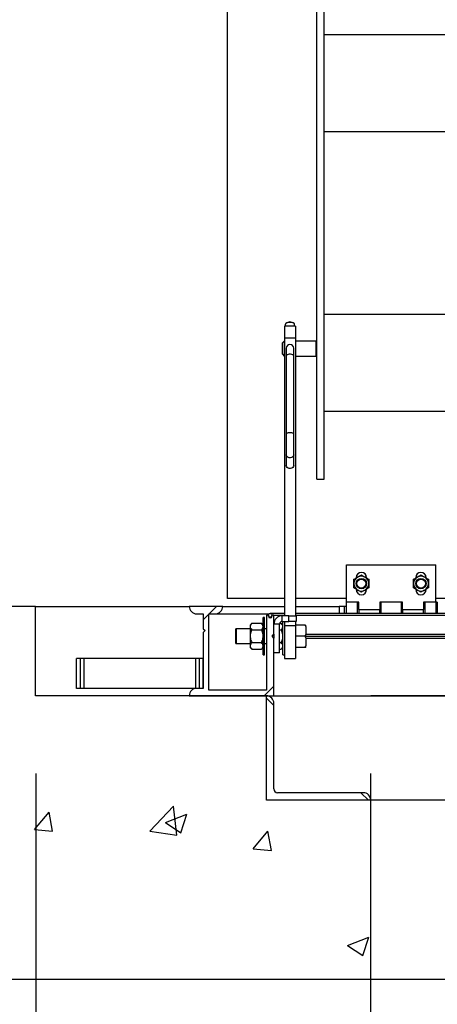
# Paper-space layout 'Layout1' of a CAD drawing. Extents: x 0.1 to 10.8, y 0.2 to 8.4.
# Drawn here: x 1.7 to 2.3, y 1.5 to 2.8 of the extents above; entities that cross this region are included whole.
import ezdxf

# ---------------------------------------------------------------- set-up
doc = ezdxf.new("R2010")
doc.units = 0
doc.layers.get('0').update_dxf_attribs({"linetype": 'CONTINUOUS'})
doc.layers.add('FORMAT', color=7, linetype='CONTINUOUS')
doc.styles.add('SLDTEXTSTYLE0', font='TXT', dxfattribs={"width": 0.605})
doc.dimstyles.new('SLDDIMSTYLE5', dxfattribs={"dimtxt": 0.080892, "dimasz": 0.080892, "dimexe": 0, "dimexo": 0.0625, "dimgap": 0.020223, "dimtad": 0, "dimtih": 1, "dimtoh": 1, "dimdec": 0, "dimlfac": 26, "dimrnd": 1e-09, "dimzin": 12, "dimtxsty": 'SLDTEXTSTYLE0', "dimsah": 1, "dimcen": 0.09, "dimazin": 3, "dimtfac": 1, "dimtdec": 0, "dimtofl": 0, "dimtmove": 0, "dimatfit": 3, "dimtolj": 1, "dimtzin": 12})

# ---------------------------------------------------------------- blocks, each defined once
blk = doc.blocks.new('*D56')
at = {"layer": 'FORMAT', "color": 8}
for p, q in [((1.7392, 1.8058), (1.7392, 0.8105)), ((4.4507, 1.8058), (4.4507, 0.8105)), ((1.7392, 0.9105), (2.5332, 0.9105)), ((4.4507, 0.9105), (3.6566, 0.9105))]:
    blk.add_line(p, q, dxfattribs=at)
for points in [[(1.7392, 0.9105), (1.82, 0.8981), (1.82, 0.923)], [(4.4507, 0.9105), (4.3698, 0.923), (4.3698, 0.8981)]]:
    blk.add_solid(points, dxfattribs=at)
at = {"layer": 'FORMAT', "color": 8, "attachment_point": 1, "style": 'SLDTEXTSTYLE0'}
for s, insert, char_height in [('70 1/2"', (2.8838, 1.0179, 0.6348), 0.08333), ('BLOCK OUT LENGTH', (2.5332, 0.8937, 0.6348), 0.083333)]:
    blk.add_mtext(s, dxfattribs=dict(at, insert=insert, char_height=char_height))
blk = doc.blocks.new('*D57')
at = {"layer": 'FORMAT', "color": 8}
for p, q in [((2.1718, 1.8058), (2.1718, 1.1209)), ((4.018, 1.8058), (4.018, 1.1209)), ((2.1718, 1.2209), (2.598, 1.2209)), ((4.018, 1.2209), (3.5918, 1.2209))]:
    blk.add_line(p, q, dxfattribs=at)
for points in [[(2.1718, 1.2209), (2.2527, 1.2084), (2.2527, 1.2333)], [(4.018, 1.2209), (3.9371, 1.2333), (3.9371, 1.2084)]]:
    blk.add_solid(points, dxfattribs=at)
at = {"layer": 'FORMAT', "color": 8, "attachment_point": 1, "style": 'SLDTEXTSTYLE0'}
for s, insert, char_height in [('48"', (2.9764, 1.3283, 0.6348), 0.08333), ('OPENING LENGTH', (2.598, 1.2041, 0.6348), 0.083333)]:
    blk.add_mtext(s, dxfattribs=dict(at, insert=insert, char_height=char_height))

psp = doc.layouts.get("Layout1")

# ---------------------------------------------------------------- linework, layer by layer
at = {"color": 7, "linetype": 'CONTINUOUS'}
for p, q in [((2.1021316, 2.1852431), (2.1021316, 3.2134739)), ((2.1117469, 2.1852431), (2.1117469, 3.2134739)), ((1.9867469, 2.0313969), (1.9867469, 2.9490892)), ((2.1117469, 2.63332), (2.1117469, 2.75832)), ((4.0780931, 2.75832), (2.1117469, 2.75832)), ((4.0780931, 2.63332), (2.1117469, 2.63332)), ((4.0780931, 2.3975508), (2.1117469, 2.3975508)), ((2.1117469, 2.2725508), (2.1117469, 2.3975508)), ((2.0748239, 2.382512), (2.0604008, 2.382512)), ((2.0604008, 2.382512), (2.0604008, 2.3675406)), ((2.0616123, 2.3846886), (2.0616123, 2.382512)), ((2.0622373, 2.3860577), (2.0619213, 2.3856027)), ((2.0733034, 2.3856027), (2.0729875, 2.3860577)), ((2.0736123, 2.382512), (2.0736123, 2.3846886)), ((2.0748239, 2.382512), (2.0748239, 2.3675406)), ((2.0603046, 2.3632813), (2.057997, 2.3609736)), ((2.0604008, 2.3632813), (2.0603046, 2.3632813)), ((2.0603046, 2.3632813), (2.0603046, 2.3440505)), ((2.0604008, 2.3675406), (2.0748239, 2.3675406)), ((2.0604008, 2.3675406), (2.0604008, 2.0091854)), ((2.0748239, 2.3675406), (2.0748239, 2.0091854)), ((2.1014585, 2.3632813), (2.0748239, 2.3632813)), ((2.1021316, 2.3632598), (2.1014585, 2.3632813)), ((2.057997, 2.3463582), (2.057997, 2.3609736)), ((2.0628047, 2.3541121), (2.0628047, 2.3441311)), ((2.07242, 2.3441311), (2.07242, 2.3541121)), ((2.057997, 2.3463582), (2.0603046, 2.3440505)), ((2.0603046, 2.3440505), (2.0604008, 2.3440505)), ((2.0628047, 2.3441311), (2.0628047, 2.2429703)), ((2.07242, 2.2429703), (2.07242, 2.3441311)), ((2.0748239, 2.3440505), (2.1014585, 2.3440505)), ((2.1014585, 2.3440505), (2.1021316, 2.3440261)), ((4.0780931, 2.2725508), (2.1117469, 2.2725508)), ((2.0628047, 2.2429703), (2.0628047, 2.2168604)), ((2.07242, 2.2168604), (2.07242, 2.2429703)), ((2.0628047, 2.2168604), (2.0628047, 2.2029857)), ((2.07242, 2.2029857), (2.07242, 2.2168604)), ((2.1021316, 2.1852431), (2.1117469, 2.1852431)), ((2.1405931, 2.0265892), (2.1405931, 2.0746661)), ((2.1405931, 2.0746661), (2.2559777, 2.0746661)), ((2.2559777, 2.0265892), (2.2559777, 2.0746661)), ((2.1532085, 2.0584354), (2.1532085, 2.0579112)), ((2.2301316, 2.0584354), (2.2301316, 2.0579112)), ((2.1664392, 2.04282), (2.1664392, 2.0433442)), ((2.2433624, 2.04282), (2.2433624, 2.0433442)), ((1.7391508, 2.0212046), (1.5083816, 2.0212046)), ((1.7391508, 1.90582), (1.7391508, 2.0212046)), ((1.7391508, 2.0212046), (1.9374681, 2.0212046)), ((1.9807374, 2.0212046), (1.9374681, 2.0212046)), ((1.9632524, 2.0115892), (1.9728678, 2.0212046)), ((1.9807374, 2.0212046), (2.0604008, 2.0212046)), ((2.0604008, 2.0313969), (1.9867469, 2.0313969)), ((2.1405931, 2.0313969), (2.0748239, 2.0313969)), ((2.0748239, 2.0212046), (2.1309681, 2.0212046)), ((2.1309681, 2.0212046), (2.1309681, 2.01207)), ((2.1381989, 2.0212046), (2.1309681, 2.0212046)), ((2.1405931, 2.0212046), (2.1381989, 2.0212046)), ((2.1563623, 2.0265892), (2.1405931, 2.0265892)), ((2.1405931, 2.01207), (2.1405931, 2.0265892)), ((2.1546316, 2.01207), (2.1546316, 2.0265892)), ((2.1563623, 2.0224161), (2.1546316, 2.0224161)), ((2.1563623, 2.0169738), (2.1563623, 2.0265892)), ((2.2127085, 2.0265892), (2.1838623, 2.0265892)), ((2.1838623, 2.0265892), (2.1838623, 2.0169738)), ((2.1848239, 2.0224161), (2.1838623, 2.0224161)), ((2.1848239, 2.0265892), (2.1848239, 2.01207)), ((2.211747, 2.01207), (2.211747, 2.0265892)), ((2.2127085, 2.0224161), (2.211747, 2.0224161)), ((2.2127085, 2.0169738), (2.2127085, 2.0265892)), ((2.2559777, 2.0265892), (2.2402085, 2.0265892)), ((2.2402085, 2.0265892), (2.2402085, 2.0169738)), ((2.2419393, 2.0224161), (2.2402085, 2.0224161)), ((2.2419393, 2.0265892), (2.2419393, 2.01207)), ((2.6802566, 2.0313969), (2.2559777, 2.0313969)), ((2.2579008, 2.0265892), (2.2559777, 2.0265892)), ((2.2559777, 2.0265892), (2.2559777, 2.01207)), ((2.2579008, 2.0265892), (2.2579008, 2.01207)), ((1.9470835, 2.0115892), (1.9555066, 2.0115892)), ((1.9555066, 2.0115892), (1.9555066, 1.9924354)), ((1.9555066, 2.0038434), (1.9626989, 2.0110357)), ((1.9626989, 2.0115892), (1.9711219, 2.0115892)), ((1.9626989, 1.9130123), (1.9626989, 2.0115892)), ((1.9711219, 2.0115892), (2.0406412, 2.0115892)), ((2.03492, 2.0067815), (2.032997, 2.0067815)), ((2.032997, 1.9587046), (2.032997, 2.0067815)), ((2.03492, 1.9587046), (2.03492, 2.0067815)), ((2.0399143, 2.0100507), (2.0372373, 2.0100507)), ((2.0372373, 2.0100507), (2.0372373, 1.9130123)), ((2.0416508, 2.0067815), (2.0408633, 2.0067815)), ((2.0416508, 2.0065061), (2.0416508, 2.0067815)), ((2.0604008, 2.01207), (2.0420835, 2.01207)), ((2.0420835, 2.0072623), (2.0438337, 2.0072623)), ((2.0468527, 2.0100507), (2.0441757, 2.0100507)), ((2.0468527, 1.9851661), (2.0468527, 2.0100507)), ((2.0468527, 2.0100507), (2.0604008, 2.0100507)), ((2.057622, 2.0018777), (2.057622, 2.0091854)), ((2.0660835, 2.0091854), (2.057622, 2.0091854)), ((2.0660835, 2.0018777), (2.0660835, 2.0091854)), ((2.0660835, 2.0091854), (2.0756988, 2.0091854)), ((2.6808791, 2.01207), (2.0748239, 2.01207)), ((2.0748239, 2.0100507), (2.6819238, 2.0100507)), ((2.0756988, 2.0091854), (2.0756988, 2.0018777)), ((2.1563623, 2.0169738), (2.1838623, 2.0169738)), ((2.1563623, 2.0169738), (2.1563623, 2.01207)), ((2.1838623, 2.01207), (2.1838623, 2.0169738)), ((2.2127085, 2.0169738), (2.2127085, 2.01207)), ((2.2127085, 2.0169738), (2.2402085, 2.0169738)), ((2.2402085, 2.01207), (2.2402085, 2.0169738)), ((2.0184013, 1.9993974), (2.01617, 1.9971661)), ((2.01617, 1.9971661), (2.01617, 1.9952338)), ((2.01617, 1.9952338), (2.01617, 1.9827431)), ((2.0184013, 1.9993974), (2.0307657, 1.9993974)), ((2.032997, 1.9971661), (2.0307657, 1.9993974)), ((2.0468527, 1.9993974), (2.0468975, 1.9993974)), ((2.0541604, 1.9984161), (2.0468527, 1.9984161)), ((2.0541604, 1.9611084), (2.0541604, 1.9984161)), ((2.0543025, 1.9993974), (2.0562465, 1.9993974)), ((2.0584778, 1.9971661), (2.0562465, 1.9993974)), ((2.057622, 2.0018777), (2.0660835, 2.0018777)), ((2.0584778, 1.9587046), (2.0584778, 2.0018777)), ((2.0604008, 2.0018777), (2.0604008, 1.9966177)), ((2.0604008, 1.9966177), (2.0748239, 1.9966177)), ((2.0604008, 1.9966177), (2.0604008, 1.9538969)), ((2.0756988, 2.0018777), (2.0660835, 2.0018777)), ((2.0748239, 2.0018777), (2.0748239, 1.9966177)), ((2.0874344, 1.9971661), (2.0748239, 1.9971661)), ((2.0748239, 1.9966177), (2.0748239, 1.9538969)), ((2.0880451, 1.9950949), (2.0874344, 1.9971661)), ((2.0874344, 1.9971661), (2.0880451, 1.9971661)), ((2.0880451, 1.9950949), (2.0880451, 1.9971661)), ((2.0880451, 1.9950949), (2.0880451, 1.9848143)), ((1.9555066, 1.9924354), (1.9578912, 1.9900507)), ((1.9578912, 1.9900507), (1.9555066, 1.9876661)), ((1.9555066, 1.9876661), (1.9555066, 1.9154354)), ((1.9982855, 1.9923584), (1.9979008, 1.9921364)), ((1.9979008, 1.9733497), (1.9979008, 1.9921364)), ((2.01617, 1.9923584), (1.9982855, 1.9923584)), ((1.9982855, 1.9923584), (1.9982855, 1.9731277)), ((2.01617, 1.9827431), (2.01617, 1.9702523)), ((2.0184013, 1.9910702), (2.0307657, 1.9910702)), ((2.0372373, 1.9923584), (2.03492, 1.9923584)), ((2.0444681, 1.9827815), (2.0468527, 1.9851661)), ((2.0468527, 1.9803969), (2.0444681, 1.9827815)), ((2.0468527, 1.9851661), (2.0468527, 1.9803969)), ((2.0541604, 1.9910702), (2.0562465, 1.9910702)), ((2.0874344, 1.9827431), (2.0748239, 1.9827431)), ((2.0880451, 1.9806718), (2.0874344, 1.9827431)), ((2.0880451, 1.9851661), (2.6994874, 1.9851661)), ((2.0880451, 1.9806718), (2.0880451, 1.9848143)), ((2.0880451, 1.9827815), (2.6994874, 1.9827815)), ((1.9979008, 1.9733497), (1.9982855, 1.9731277)), ((1.9982855, 1.9731277), (2.01617, 1.9731277)), ((2.01617, 1.9702523), (2.01617, 1.96832)), ((2.0184013, 1.9744159), (2.0307657, 1.9744159)), ((2.03492, 1.9731277), (2.0372373, 1.9731277)), ((2.0468527, 1.90582), (2.0468527, 1.9803969)), ((2.0541604, 1.9744159), (2.0562465, 1.9744159)), ((2.0880451, 1.9806718), (2.0880451, 1.9703912)), ((2.0880451, 1.9803969), (2.6942951, 1.9803969)), ((2.0880451, 1.96832), (2.0880451, 1.9703912)), ((2.01617, 1.96832), (2.0184013, 1.9660887)), ((2.0184013, 1.9660887), (2.0307657, 1.9660887)), ((2.0307657, 1.9660887), (2.032997, 1.96832)), ((2.032997, 1.9587046), (2.03492, 1.9587046)), ((2.0541604, 1.9611084), (2.0468527, 1.9611084)), ((2.0541604, 1.9660887), (2.0562465, 1.9660887)), ((2.0562465, 1.9660887), (2.0584778, 1.96832)), ((2.0584778, 1.9587046), (2.0604008, 1.9587046)), ((2.0874344, 1.96832), (2.0748239, 1.96832)), ((2.0880451, 1.96832), (2.0874344, 1.96832)), ((1.7920835, 1.9154354), (1.7920835, 1.9538969)), ((1.7968912, 1.9538969), (1.7920835, 1.9538969)), ((1.7968912, 1.9154354), (1.7968912, 1.9538969)), ((1.8016989, 1.9538969), (1.7968912, 1.9538969)), ((1.8016989, 1.9154354), (1.8016989, 1.9538969)), ((1.9458816, 1.9538969), (1.8016989, 1.9538969)), ((1.9458816, 1.9154354), (1.9458816, 1.9538969)), ((1.9506893, 1.9538969), (1.9458816, 1.9538969)), ((1.9506893, 1.9154354), (1.9506893, 1.9538969)), ((1.9554969, 1.9538969), (1.9506893, 1.9538969)), ((1.9554969, 1.9154354), (1.9554969, 1.9538969)), ((2.0604008, 1.9538969), (2.0748239, 1.9538969)), ((2.0342599, 1.90582), (2.0468527, 1.9184128)), ((2.0372278, 1.90582), (1.7391508, 1.90582)), ((1.7968912, 1.9154354), (1.7920835, 1.9154354)), ((1.8016989, 1.9154354), (1.7968912, 1.9154354)), ((1.9458816, 1.9154354), (1.8016989, 1.9154354)), ((1.9374681, 1.90582), (2.0468527, 1.90582)), ((1.9470835, 1.9154354), (1.9458816, 1.9154354)), ((1.9555066, 1.9154354), (1.9470835, 1.9154354)), ((2.0372373, 1.9130123), (1.9626989, 1.9130123)), ((2.0372278, 1.7712046), (2.0372278, 1.90582)), ((2.0420354, 1.9045318), (2.0420354, 1.90582)), ((2.0468527, 1.90582), (2.6942951, 1.90582)), ((4.017997, 1.90582), (2.1718431, 1.90582)), ((2.1718431, 1.90582), (4.017997, 1.90582)), ((4.0179973, 1.90582), (2.1718435, 1.90582)), ((2.1718435, 1.90582), (4.0179973, 1.90582)), ((2.0468431, 1.8932367), (2.0372277, 1.9028521)), ((2.0468431, 1.7856277), (2.0468431, 1.8962046)), ((2.1622277, 1.78082), (2.0516508, 1.78082)), ((2.1688752, 1.7712046), (2.1592599, 1.78082)), ((2.1718431, 1.7712046), (2.0372278, 1.7712046)), ((2.1718431, 1.5404354), (2.1718431, 1.7712046)), ((4.017997, 1.7712046), (2.1718431, 1.7712046)), ((1.7376171, 1.7332092), (1.756597, 1.7558286)), ((1.7611491, 1.7311514), (1.7565969, 1.7558297)), ((1.8865956, 1.7313788), (1.9172604, 1.7633381)), ((1.9068987, 1.7424442), (1.934465, 1.7530259)), ((1.9216099, 1.7259492), (1.9172602, 1.7633389)), ((1.9264821, 1.7292358), (1.9344649, 1.7530268)), ((1.9068987, 1.7424442), (1.9264823, 1.7292349)), ((1.7376171, 1.7332092), (1.7611492, 1.7311504)), ((1.8865956, 1.7313788), (1.9216101, 1.7259484)), ((2.020003, 1.7085036), (2.0389829, 1.731123)), ((2.043535, 1.7064456), (2.0389828, 1.7311239)), ((2.020003, 1.7085036), (2.0435351, 1.7064448)), ((2.1419015, 1.5839328), (2.1694678, 1.5945145)), ((2.1614847, 1.5707243), (2.1694675, 1.5945153)), ((2.1419015, 1.5839328), (2.161485, 1.5707235)), ((1.5083816, 1.5404354), (2.1718431, 1.5404354)), ((2.1718431, 1.5404354), (4.017997, 1.5404354))]:
    psp.add_line(p, q, dxfattribs=at)
at = {"color": 8, "linetype": 'CONTINUOUS'}
for p, q in [((2.1014585, 2.3440505), (2.1014585, 2.3632813)), ((2.1381989, 2.01207), (2.1381989, 2.0212046))]:
    psp.add_line(p, q, dxfattribs=at)
at = {"color": 7, "linetype": 'CONTINUOUS'}
for points in [[(2.0736123, 2.3846886), (2.073462, 2.3853307), (2.0728085, 2.3861315), (2.0716934, 2.3868041), (2.0702156, 2.3872887), (2.0685066, 2.3875422), (2.0667181, 2.3875422), (2.065009, 2.3872887), (2.0635313, 2.3868041), (2.0624162, 2.3861315), (2.0617628, 2.3853307), (2.0616123, 2.3846886)], [(2.07242, 2.2029857), (2.0721301, 2.2015441), (2.0712953, 2.2002764), (2.0700162, 2.1993354), (2.0684472, 2.1988347), (2.0667775, 2.1988347), (2.0652085, 2.1993354), (2.0639295, 2.2002764), (2.0630946, 2.2015441), (2.0628047, 2.2029857), (2.0628047, 2.2029857)]]:
    psp.add_lwpolyline(points, dxfattribs=at)
at = {"color": 8, "linetype": 'CONTINUOUS'}
for points in [[(2.07242, 2.3441311), (2.0721301, 2.344922), (2.0712953, 2.3456175), (2.0700162, 2.3461337), (2.0684472, 2.3464084), (2.0667775, 2.3464084), (2.0652085, 2.3461337), (2.0639295, 2.3456175), (2.0630946, 2.344922), (2.0628047, 2.3441311), (2.0628047, 2.3441311)], [(2.07242, 2.2429703), (2.0721301, 2.2437612), (2.0712953, 2.2444567), (2.0700162, 2.244973), (2.0684472, 2.2452476), (2.0667775, 2.2452476), (2.0652085, 2.244973), (2.0639295, 2.2444567), (2.0630946, 2.2437612), (2.0628047, 2.2429703), (2.0628047, 2.2429703)], [(2.07242, 2.2168604), (2.0721301, 2.2154188), (2.0712953, 2.214151), (2.0700162, 2.2132101), (2.0684472, 2.2127094), (2.0667775, 2.2127094), (2.0652085, 2.2132101), (2.0639295, 2.214151), (2.0630946, 2.2154188), (2.0628047, 2.2168604), (2.0628047, 2.2168604)]]:
    psp.add_lwpolyline(points, dxfattribs=at)
at = {"color": 7, "linetype": 'CONTINUOUS'}
for centre, radius in [((2.1598239, 2.0506277), 0.0067101), ((2.1598239, 2.0506277), 0.0060096), ((2.1598239, 2.0506277), 0.0057876), ((2.236747, 2.0506277), 0.0067101), ((2.236747, 2.0506277), 0.0060096), ((2.236747, 2.0506277), 0.0057876), ((2.0420835, 2.0096661), 0.0024038)]:
    psp.add_circle(centre, radius, dxfattribs=at)
for centre, radius, start, end in [((2.0676124, 2.3798085), 0.0082428, 49.3001545, 130.6998455), ((2.0676123, 2.3541121), 0.0048077, 0, 180), ((2.1598239, 2.0506277), 0.0096154, 120, 180), ((2.1598239, 2.0584354), 0.0066154, 0, 180), ((2.1598239, 2.0506277), 0.0096154, 60, 120), ((2.1598239, 2.0506277), 0.0096154, 0, 60), ((2.236747, 2.0506277), 0.0096154, 120, 180), ((2.236747, 2.0584354), 0.0066154, 0, 180), ((2.236747, 2.0506277), 0.0096154, 60, 120), ((2.236747, 2.0506277), 0.0096154, 0, 60), ((2.1598239, 2.0506277), 0.0096154, 180, 240), ((2.1598239, 2.0506277), 0.0096154, 300, 0), ((2.236747, 2.0506277), 0.0096154, 180, 240), ((2.236747, 2.0506277), 0.0096154, 300, 0), ((2.1598239, 2.04282), 0.0066154, 180, 0), ((2.1598239, 2.0506277), 0.0096154, 240, 300), ((2.236747, 2.04282), 0.0066154, 180, 0), ((2.236747, 2.0506277), 0.0096154, 240, 300), ((1.9470835, 2.0212046), 0.0096154, 180, 270), ((1.971122, 2.0212046), 0.0096154, 270, 0), ((2.042045, 2.0088969), 0.0024231, 151.5631099, 28.4368901), ((2.057622, 1.9984161), 0.0107692, 90, 180), ((2.057622, 1.9984161), 0.0034615, 90, 180), ((1.9470835, 1.90582), 0.0096154, 90, 180), ((2.0372277, 1.8962046), 0.0096154, 0, 90), ((2.0516508, 1.7856277), 0.0048077, 180, 270), ((2.1622277, 1.7712046), 0.0096154, 360, 90)]:
    psp.add_arc(centre, radius, start, end, dxfattribs=at)
for points, knots in [([(2.1502085, 2.0561791), (2.1508668, 2.0565592), (2.1522058, 2.0573323), (2.153866, 2.0582907), (2.1548148, 2.0588386), (2.1550162, 2.0589548)], [0, 0, 0, 0, 0.432377196, 0.879556127, 1, 1, 1, 1]), ([(2.1550162, 2.0589548), (2.155862, 2.0594432), (2.1575404, 2.0604122), (2.1590668, 2.0612934), (2.1598239, 2.0617306)], [0, 0, 0, 0, 0.503988831, 1, 1, 1, 1]), ([(2.1598239, 2.0617306), (2.1604822, 2.0613505), (2.1618212, 2.0605774), (2.1634813, 2.0596189), (2.1644302, 2.0590711), (2.1646316, 2.0589548)], [0, 0, 0, 0, 0.432384167, 0.879544172, 1, 1, 1, 1]), ([(2.1646316, 2.0589548), (2.1654775, 2.0584665), (2.1671558, 2.0574975), (2.1686822, 2.0566162), (2.1694392, 2.0561791)], [0, 0, 0, 0, 0.503995154, 1, 1, 1, 1]), ([(2.2271316, 2.0561791), (2.2277898, 2.0565592), (2.2291289, 2.0573322), (2.230789, 2.0582908), (2.2317379, 2.0588386), (2.2319393, 2.0589548)], [0, 0, 0, 0, 0.432384167, 0.879544172, 1, 1, 1, 1]), ([(2.2319393, 2.0589548), (2.2327851, 2.0594432), (2.2344635, 2.0604122), (2.2359899, 2.0612934), (2.236747, 2.0617306)], [0, 0, 0, 0, 0.503988831, 1, 1, 1, 1]), ([(2.236747, 2.0617306), (2.2374052, 2.0613505), (2.2387443, 2.0605774), (2.2404044, 2.0596189), (2.2413533, 2.0590711), (2.2415546, 2.0589548)], [0, 0, 0, 0, 0.432377196, 0.879556127, 1, 1, 1, 1]), ([(2.2415546, 2.0589548), (2.2424005, 2.0584665), (2.2440788, 2.0574975), (2.2456052, 2.0566162), (2.2463624, 2.0561791)], [0, 0, 0, 0, 0.503988831, 1, 1, 1, 1]), ([(2.1502085, 2.0506277), (2.1502085, 2.0518414), (2.1502085, 2.0537774), (2.1502085, 2.0555266), (2.1502085, 2.0561791)], [0, 0, 0, 0, 0.6269759278, 1, 1, 1, 1]), ([(2.1502085, 2.0450762), (2.1502085, 2.0454156), (2.1502085, 2.047035), (2.1502085, 2.0489519), (2.1502085, 2.0505004), (2.1502085, 2.0506277)], [0, 0, 0, 0, 0.195735552, 0.933906264, 1, 1, 1, 1]), ([(2.1550162, 2.0423005), (2.1541703, 2.0427889), (2.152492, 2.0437578), (2.1509656, 2.0446391), (2.1502085, 2.0450762)], [0, 0, 0, 0, 0.503995154, 1, 1, 1, 1]), ([(2.1694392, 2.0450762), (2.168781, 2.0446962), (2.167442, 2.043923), (2.1657818, 2.0429646), (2.1648329, 2.0424167), (2.1646316, 2.0423005)], [0, 0, 0, 0, 0.432377196, 0.879556127, 1, 1, 1, 1]), ([(2.1694392, 2.0561791), (2.1694392, 2.0555266), (2.1694392, 2.0537774), (2.1694392, 2.0518414), (2.1694392, 2.0506277)], [0, 0, 0, 0, 0.3730240722, 1, 1, 1, 1]), ([(2.1694392, 2.0506277), (2.1694392, 2.0505004), (2.1694392, 2.0489519), (2.1694392, 2.047035), (2.1694392, 2.0454156), (2.1694392, 2.0450762)], [0, 0, 0, 0, 0.0660937356, 0.8042644483, 1, 1, 1, 1]), ([(2.2271316, 2.0506277), (2.2271316, 2.0518414), (2.2271316, 2.0537774), (2.2271316, 2.0555266), (2.2271316, 2.0561791)], [0, 0, 0, 0, 0.6269759278, 1, 1, 1, 1]), ([(2.2271316, 2.0450762), (2.2271316, 2.0454156), (2.2271316, 2.047035), (2.2271316, 2.0489519), (2.2271316, 2.0505004), (2.2271316, 2.0506277)], [0, 0, 0, 0, 0.195735552, 0.933906264, 1, 1, 1, 1]), ([(2.2319393, 2.0423005), (2.2310934, 2.0427889), (2.2294151, 2.0437579), (2.2278887, 2.0446391), (2.2271316, 2.0450762)], [0, 0, 0, 0, 0.503988831, 1, 1, 1, 1]), ([(2.2463624, 2.0450762), (2.2457041, 2.0446962), (2.244365, 2.0439231), (2.2427049, 2.0429645), (2.241756, 2.0424167), (2.2415546, 2.0423005)], [0, 0, 0, 0, 0.432384167, 0.879544172, 1, 1, 1, 1]), ([(2.2463624, 2.0561791), (2.2463624, 2.0555266), (2.2463624, 2.0537774), (2.2463624, 2.0518414), (2.2463624, 2.0506277)], [0, 0, 0, 0, 0.3730240722, 1, 1, 1, 1]), ([(2.2463624, 2.0506277), (2.2463624, 2.0505004), (2.2463624, 2.0489519), (2.2463624, 2.047035), (2.2463624, 2.0454156), (2.2463624, 2.0450762)], [0, 0, 0, 0, 0.0660937356, 0.8042644483, 1, 1, 1, 1]), ([(2.1598239, 2.0395248), (2.1591656, 2.0399048), (2.1578265, 2.0406779), (2.1561664, 2.0416365), (2.1552175, 2.0421842), (2.1550162, 2.0423005)], [0, 0, 0, 0, 0.432385091, 0.879544166, 1, 1, 1, 1]), ([(2.1646316, 2.0423005), (2.1637857, 2.0418121), (2.1621074, 2.0408432), (2.160581, 2.0399619), (2.1598239, 2.0395248)], [0, 0, 0, 0, 0.5040017824, 1, 1, 1, 1]), ([(2.236747, 2.0395248), (2.2360887, 2.0399048), (2.2347496, 2.040678), (2.2330895, 2.0416364), (2.2321406, 2.0421842), (2.2319393, 2.0423005)], [0, 0, 0, 0, 0.432385199, 0.879557622, 1, 1, 1, 1]), ([(2.2415546, 2.0423005), (2.2407088, 2.0418121), (2.2390305, 2.0408432), (2.2375041, 2.0399619), (2.236747, 2.0395248)], [0, 0, 0, 0, 0.503995154, 1, 1, 1, 1]), ([(2.0184013, 1.9993974), (2.0178801, 1.9988273), (2.0168198, 1.9976676), (2.0162161, 1.99623), (2.0161781, 1.9954082), (2.01617, 1.9952338)], [0, 0, 0, 0, 0.432386678, 0.879561103, 1, 1, 1, 1]), ([(2.01617, 1.9952338), (2.016299, 1.9945013), (2.016555, 1.9930478), (2.0177891, 1.9917259), (2.0184013, 1.9910702)], [0, 0, 0, 0, 0.504001307, 1, 1, 1, 1]), ([(2.032997, 1.9952338), (2.0328679, 1.9959663), (2.032612, 1.9974198), (2.0313778, 1.9987417), (2.0307657, 1.9993974)], [0, 0, 0, 0, 0.503997047, 1, 1, 1, 1]), ([(2.0307657, 1.9910702), (2.0312869, 1.9916403), (2.0323471, 1.9928), (2.0329511, 1.9942377), (2.0329889, 1.9950594), (2.032997, 1.9952338)], [0, 0, 0, 0, 0.432382214, 0.879553731, 1, 1, 1, 1]), ([(2.0584778, 1.9952338), (2.0583488, 1.9959663), (2.0580928, 1.9974198), (2.0568586, 1.9987417), (2.0562465, 1.9993974)], [0, 0, 0, 0, 0.503997047, 1, 1, 1, 1]), ([(2.0562465, 1.9910702), (2.0567677, 1.9916403), (2.057828, 1.9928), (2.0584317, 1.9942377), (2.0584697, 1.9950594), (2.0584778, 1.9952338)], [0, 0, 0, 0, 0.432382928, 0.879553156, 1, 1, 1, 1]), ([(2.0184013, 1.9910702), (2.0181074, 1.9904527), (2.0173747, 1.9889131), (2.0165057, 1.9862863), (2.0161824, 1.9840775), (2.0161713, 1.9828846), (2.01617, 1.9827431)], [0, 0, 0, 0, 0.2359638914, 0.588239088, 0.9511564898, 1, 1, 1, 1]), ([(2.01617, 1.9827431), (2.0162206, 1.9818443), (2.0163233, 1.9800191), (2.0171132, 1.9772075), (2.0179513, 1.9753912), (2.0184013, 1.9744159)], [0, 0, 0, 0, 0.30995288, 0.62946968, 1, 1, 1, 1]), ([(2.032997, 1.9827431), (2.0329956, 1.9828846), (2.0329849, 1.9840437), (2.03267, 1.9862525), (2.0318068, 1.9888827), (2.0310596, 1.9904527), (2.0307657, 1.9910702)], [0, 0, 0, 0, 0.048842649, 0.400093251, 0.764035962, 1, 1, 1, 1]), ([(2.0307657, 1.9744159), (2.0312157, 1.9753912), (2.032043, 1.9771839), (2.0328382, 1.9799929), (2.0329436, 1.9818182), (2.032997, 1.9827431)], [0, 0, 0, 0, 0.370536637, 0.681058861, 1, 1, 1, 1]), ([(2.0584778, 1.9827431), (2.0584764, 1.9828846), (2.0584654, 1.9840437), (2.058151, 1.9862525), (2.0572875, 1.9888826), (2.0565403, 1.9904527), (2.0562465, 1.9910702)], [0, 0, 0, 0, 0.048842916, 0.400092969, 0.76403972, 1, 1, 1, 1]), ([(2.0562465, 1.9744159), (2.0566965, 1.9753912), (2.0575237, 1.9771839), (2.0583189, 1.9799929), (2.0584243, 1.9818182), (2.0584778, 1.9827431)], [0, 0, 0, 0, 0.370533705, 0.681056892, 1, 1, 1, 1]), ([(2.0874344, 1.9827431), (2.0875811, 1.9831989), (2.0878022, 1.9838855), (2.087984, 1.9845806), (2.0880451, 1.9848143)], [0, 0, 0, 0, 0.663855942, 1, 1, 1, 1]), ([(2.0184013, 1.9744159), (2.0178801, 1.9738458), (2.0168198, 1.9726861), (2.0162161, 1.9712484), (2.0161781, 1.9704267), (2.01617, 1.9702523)], [0, 0, 0, 0, 0.43238262, 0.8795531586, 1, 1, 1, 1]), ([(2.01617, 1.9702523), (2.016299, 1.9695198), (2.016555, 1.9680663), (2.0177891, 1.9667444), (2.0184013, 1.9660887)], [0, 0, 0, 0, 0.503997199, 1, 1, 1, 1]), ([(2.032997, 1.9702523), (2.032868, 1.9709848), (2.032612, 1.9724383), (2.0313778, 1.9737602), (2.0307657, 1.9744159)], [0, 0, 0, 0, 0.504001618, 1, 1, 1, 1]), ([(2.0307657, 1.9660887), (2.0312869, 1.9666588), (2.0323471, 1.9678185), (2.0329511, 1.9692561), (2.0329889, 1.9700779), (2.032997, 1.9702523)], [0, 0, 0, 0, 0.432385794, 0.879561641, 1, 1, 1, 1]), ([(2.0584778, 1.9702523), (2.0583488, 1.9709848), (2.0580928, 1.9724383), (2.0568586, 1.9737602), (2.0562465, 1.9744159)], [0, 0, 0, 0, 0.504001618, 1, 1, 1, 1]), ([(2.0562465, 1.9660887), (2.0567677, 1.9666588), (2.057828, 1.9678185), (2.0584317, 1.9692561), (2.0584697, 1.9700779), (2.0584778, 1.9702523)], [0, 0, 0, 0, 0.432386508, 0.879561067, 1, 1, 1, 1]), ([(2.0874344, 1.96832), (2.0875811, 1.9687758), (2.0878022, 1.9694624), (2.087984, 1.9701576), (2.0880451, 1.9703912)], [0, 0, 0, 0, 0.663860599, 1, 1, 1, 1])]:
    psp.add_open_spline(points, degree=3, knots=knots, dxfattribs=at)

# ---------------------------------------------------------------- dimensions: what is measured, and where the dimension line sits
at = {"layer": 'FORMAT', "color": 8}
for base, p1, p2, text, picture, middle in [((4.450689267, 0.910514099), (1.7391508055, 1.9058199742), (4.450689267, 1.9058199742), '<>\\PBLOCK OUT LENGTH', '*D56', (3.0949200363, 0.910514099)), ((4.017997, 1.2208655), (2.1718431, 1.90582), (4.017997, 1.90582), '<>\\POPENING LENGTH', '*D57', (3.09492, 1.2208655))]:
    dim = psp.add_linear_dim(base=base, p1=p1, p2=p2, angle=0, text=text, dimstyle='SLDDIMSTYLE5', dxfattribs=at)
    dim.commit()
    dim.dimension.update_dxf_attribs({"geometry": picture, "text_midpoint": middle, "dimtype": 160})

doc.saveas('drawing.dxf')
